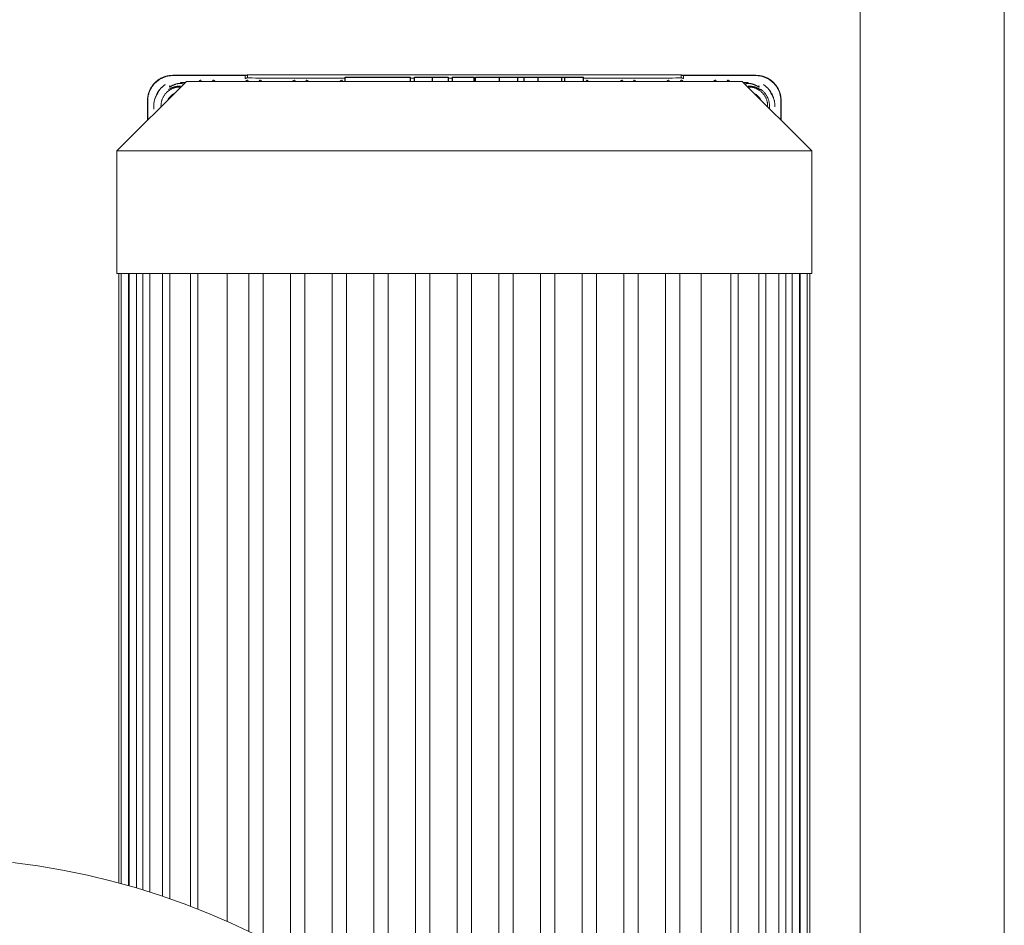
# Model space of a CAD drawing. Units: millimetres. Extents: x -1438 to 2333, y 2949 to 7713.
# Drawn here: x 627 to 900, y 3579 to 3830 of the extents above; entities that cross this region are included whole.
import ezdxf

# ---------------------------------------------------------------- set-up
doc = ezdxf.new("R2010")
doc.units = ezdxf.units.MM
doc.layers.add('Make2D$Visible$Curves$0', color=254, linetype='Continuous', lineweight=0, true_color=0xbebebe)
doc.layers.add('Make2D$Visible$Curves$3DCPCOLOR124', color=7, linetype='Continuous', lineweight=0, true_color=0x009972)
doc.layers.add('Make2D$Visible$Curves$2', color=7, linetype='Continuous', true_color=0x000000)

msp = doc.modelspace()

# ---------------------------------------------------------------- linework, layer by layer
at = {"layer": 'Make2D$Visible$Curves$0'}
for points in [[(860.2, 3232.36), (860.2, 4480.21)], [(900.2, 3238.29), (900.2, 4480.21)], [(662.2, 3807.89), (662.2, 3808.06), (662.21, 3808.24), (662.22, 3808.41), (662.24, 3808.58), (662.25, 3808.75), (662.28, 3808.92), (662.31, 3809.09), (662.34, 3809.26), (662.37, 3809.43), (662.41, 3809.6), (662.46, 3809.76), (662.51, 3809.93), (662.56, 3810.09), (662.62, 3810.26), (662.68, 3810.42), (662.74, 3810.58), (662.81, 3810.73), (662.88, 3810.89), (662.95, 3811.04), (663.03, 3811.2), (663.12, 3811.35), (663.2, 3811.5), (663.29, 3811.64), (663.39, 3811.79), (663.48, 3811.93), (663.58, 3812.07), (663.69, 3812.21), (663.79, 3812.34), (663.9, 3812.47), (664.02, 3812.6), (664.13, 3812.73), (664.25, 3812.85), (664.38, 3812.97), (664.5, 3813.09), (664.63, 3813.2), (664.76, 3813.31), (664.9, 3813.42), (665.03, 3813.52), (665.17, 3813.62), (665.32, 3813.72), (665.46, 3813.81), (665.61, 3813.9), (665.76, 3813.99), (665.91, 3814.07), (666.06, 3814.15), (666.21, 3814.23), (666.37, 3814.3), (666.53, 3814.36), (666.69, 3814.43), (666.85, 3814.49), (667.01, 3814.55), (667.17, 3814.6), (667.34, 3814.65), (667.51, 3814.69), (667.67, 3814.73), (667.84, 3814.77), (668.01, 3814.8), (668.18, 3814.83), (668.35, 3814.85), (668.52, 3814.87), (668.69, 3814.89), (668.86, 3814.9), (669.04, 3814.9), (669.21, 3814.91)], [(662.2, 3807.89), (662.2, 3808.13), (662.22, 3808.38), (662.24, 3808.62), (662.27, 3808.86), (662.31, 3809.11), (662.35, 3809.35), (662.41, 3809.59), (662.47, 3809.82), (662.54, 3810.06), (662.62, 3810.29), (662.71, 3810.52), (662.8, 3810.74), (662.91, 3810.96), (663.02, 3811.18), (663.14, 3811.4), (663.26, 3811.61), (663.4, 3811.81), (663.54, 3812.01), (663.68, 3812.21), (663.84, 3812.4), (664, 3812.58), (664.17, 3812.76), (664.34, 3812.93), (664.52, 3813.1), (664.7, 3813.26), (664.89, 3813.42), (665.09, 3813.56), (665.29, 3813.7), (665.49, 3813.84), (665.7, 3813.96), (665.92, 3814.08), (666.13, 3814.19), (666.36, 3814.3), (666.58, 3814.39), (666.81, 3814.48), (667.04, 3814.56), (667.28, 3814.63), (667.51, 3814.7), (667.75, 3814.75), (667.99, 3814.8), (668.23, 3814.84), (668.47, 3814.87), (668.72, 3814.89), (668.96, 3814.9), (669.21, 3814.91)], [(669.27, 3814.84), (669.03, 3814.83), (668.79, 3814.82), (668.55, 3814.8), (668.31, 3814.77), (668.08, 3814.73), (667.84, 3814.69), (667.61, 3814.64), (667.38, 3814.58), (667.15, 3814.51), (666.92, 3814.43), (666.7, 3814.35), (666.48, 3814.26), (666.26, 3814.16), (666.05, 3814.05), (665.84, 3813.94), (665.63, 3813.82), (665.43, 3813.69), (665.23, 3813.56), (665.04, 3813.41), (664.85, 3813.27), (664.67, 3813.11), (664.49, 3812.95), (664.32, 3812.79), (664.15, 3812.62), (663.99, 3812.44), (663.84, 3812.26), (663.69, 3812.07), (663.55, 3811.87), (663.42, 3811.68), (663.29, 3811.47), (663.17, 3811.27), (663.05, 3811.06), (662.95, 3810.84), (662.85, 3810.63), (662.76, 3810.41), (662.67, 3810.18), (662.6, 3809.96), (662.53, 3809.73), (662.47, 3809.5), (662.42, 3809.26), (662.37, 3809.03), (662.33, 3808.79), (662.31, 3808.56), (662.29, 3808.32), (662.27, 3808.08), (662.27, 3807.84)], [(669.21, 3814.91), (669.21, 3814.9), (669.21, 3814.9), (669.2, 3814.9), (669.2, 3814.9), (669.2, 3814.89), (669.2, 3814.89), (669.2, 3814.89), (669.2, 3814.89), (669.2, 3814.89), (669.2, 3814.88), (669.2, 3814.88), (669.2, 3814.88), (669.2, 3814.88), (669.2, 3814.87), (669.2, 3814.87), (669.2, 3814.87), (669.2, 3814.87), (669.2, 3814.86), (669.2, 3814.86), (669.2, 3814.86), (669.2, 3814.86), (669.2, 3814.85), (669.2, 3814.85), (669.2, 3814.85), (669.2, 3814.85), (669.21, 3814.85), (669.21, 3814.84), (669.21, 3814.84), (669.21, 3814.84), (669.21, 3814.84), (669.21, 3814.84)], [(669.21, 3814.91), (689.7, 3814.91)], [(689.33, 3814.84), (669.27, 3814.84)], [(671.39, 3812.92), (672.71, 3812.92)], [(671.39, 3812.92), (671.39, 3812.64)], [(677.04, 3813.55), (677.01, 3813.54), (676.99, 3813.54), (676.96, 3813.54), (676.93, 3813.54), (676.91, 3813.53), (676.88, 3813.53), (676.86, 3813.52), (676.84, 3813.52), (676.81, 3813.51), (676.79, 3813.5), (676.76, 3813.49), (676.74, 3813.48), (676.72, 3813.47), (676.69, 3813.46), (676.67, 3813.45), (676.65, 3813.44), (676.63, 3813.42), (676.61, 3813.41), (676.59, 3813.39), (676.57, 3813.38), (676.55, 3813.36), (676.53, 3813.35), (676.51, 3813.33), (676.49, 3813.31), (676.47, 3813.29), (676.46, 3813.27), (676.44, 3813.25), (676.43, 3813.23), (676.41, 3813.21)], [(677.24, 3813.21), (677.04, 3813.55)], [(680.36, 3813.55), (680.16, 3813.21)], [(680.99, 3813.21), (680.97, 3813.23), (680.96, 3813.25), (680.94, 3813.27), (680.93, 3813.29), (680.91, 3813.31), (680.89, 3813.33), (680.87, 3813.35), (680.85, 3813.36), (680.83, 3813.38), (680.81, 3813.39), (680.79, 3813.41), (680.77, 3813.42), (680.75, 3813.44), (680.73, 3813.45), (680.71, 3813.46), (680.68, 3813.47), (680.66, 3813.48), (680.64, 3813.49), (680.61, 3813.5), (680.59, 3813.51), (680.56, 3813.52), (680.54, 3813.52), (680.52, 3813.53), (680.49, 3813.53), (680.47, 3813.54), (680.44, 3813.54), (680.41, 3813.54), (680.39, 3813.54), (680.36, 3813.55)], [(689.33, 3814.84), (689.37, 3814.84), (689.4, 3814.84), (689.44, 3814.84), (689.47, 3814.84), (689.5, 3814.85), (689.54, 3814.86), (689.57, 3814.86), (689.6, 3814.87), (689.63, 3814.88), (689.67, 3814.89), (689.7, 3814.9), (689.73, 3814.92), (689.76, 3814.93), (689.79, 3814.95), (689.82, 3814.96), (689.85, 3814.98), (689.88, 3815), (689.91, 3815.02), (689.93, 3815.04)], [(689.33, 3814.07), (689.33, 3814.84)], [(689.93, 3814.27), (689.91, 3814.25), (689.88, 3814.23), (689.85, 3814.21), (689.82, 3814.19), (689.79, 3814.18), (689.76, 3814.16), (689.73, 3814.15), (689.7, 3814.14), (689.67, 3814.13), (689.63, 3814.11), (689.6, 3814.1), (689.57, 3814.1), (689.54, 3814.09), (689.5, 3814.08), (689.47, 3814.08), (689.44, 3814.07), (689.4, 3814.07), (689.37, 3814.07), (689.33, 3814.07)], [(690.04, 3813.55), (690.01, 3813.54), (689.99, 3813.54), (689.96, 3813.54), (689.93, 3813.54), (689.91, 3813.53), (689.88, 3813.53), (689.86, 3813.52), (689.84, 3813.52), (689.81, 3813.51), (689.79, 3813.5), (689.76, 3813.49), (689.74, 3813.48), (689.72, 3813.47), (689.69, 3813.46), (689.67, 3813.45), (689.65, 3813.44), (689.63, 3813.42), (689.61, 3813.41), (689.59, 3813.39), (689.57, 3813.38), (689.55, 3813.36), (689.53, 3813.35), (689.51, 3813.33), (689.49, 3813.31), (689.47, 3813.29), (689.46, 3813.27), (689.44, 3813.25), (689.43, 3813.23), (689.41, 3813.21)], [(689.93, 3815.04), (810.47, 3815.04)], [(689.93, 3814.27), (689.93, 3815.04)], [(690.03, 3814.24), (690.01, 3814.24), (689.99, 3814.25), (689.98, 3814.25), (689.97, 3814.25), (689.97, 3814.25), (689.96, 3814.25), (689.96, 3814.25), (689.95, 3814.26), (689.95, 3814.26), (689.95, 3814.26), (689.95, 3814.26), (689.94, 3814.26), (689.94, 3814.26), (689.94, 3814.26), (689.94, 3814.26), (689.94, 3814.26), (689.94, 3814.26), (689.94, 3814.26), (689.94, 3814.26), (689.94, 3814.26), (689.94, 3814.26), (689.94, 3814.26), (689.94, 3814.26), (689.94, 3814.26), (689.94, 3814.26), (689.94, 3814.26), (689.94, 3814.26), (689.94, 3814.26), (689.94, 3814.26), (689.94, 3814.26), (689.94, 3814.27), (689.94, 3814.27), (689.94, 3814.27), (689.93, 3814.27), (689.93, 3814.27), (689.93, 3814.27), (689.93, 3814.27), (689.93, 3814.27), (689.93, 3814.27), (689.93, 3814.27), (689.93, 3814.27), (689.93, 3814.27), (689.93, 3814.27), (689.93, 3814.27), (689.93, 3814.27), (689.93, 3814.27), (689.93, 3814.27), (689.93, 3814.27), (689.93, 3814.27), (689.93, 3814.27), (689.93, 3814.27), (689.93, 3814.27), (689.93, 3814.27), (689.93, 3814.27), (689.93, 3814.27), (689.93, 3814.27), (689.93, 3814.27), (689.93, 3814.27), (689.93, 3814.27)], [(690.48, 3814.21), (690.33, 3814.21), (690.18, 3814.22), (690.03, 3814.24)], [(690.24, 3813.21), (690.04, 3813.55)], [(691.23, 3814.18), (690.48, 3814.21)], [(692.2, 3814.16), (691.23, 3814.18)], [(693.2, 3814.15), (692.2, 3814.16)], [(693.36, 3813.55), (693.16, 3813.21)], [(717.07, 3814.15), (693.2, 3814.15)], [(693.99, 3813.21), (693.97, 3813.23), (693.96, 3813.25), (693.94, 3813.27), (693.93, 3813.29), (693.91, 3813.31), (693.89, 3813.33), (693.87, 3813.35), (693.85, 3813.36), (693.83, 3813.38), (693.81, 3813.39), (693.79, 3813.41), (693.77, 3813.42), (693.75, 3813.44), (693.73, 3813.45), (693.71, 3813.46), (693.68, 3813.47), (693.66, 3813.48), (693.64, 3813.49), (693.61, 3813.5), (693.59, 3813.51), (693.56, 3813.52), (693.54, 3813.52), (693.52, 3813.53), (693.49, 3813.53), (693.47, 3813.54), (693.44, 3813.54), (693.41, 3813.54), (693.39, 3813.54), (693.36, 3813.55)], [(703.14, 3813.55), (703.11, 3813.54), (703.09, 3813.54), (703.06, 3813.54), (703.03, 3813.54), (703.01, 3813.53), (702.98, 3813.53), (702.96, 3813.52), (702.94, 3813.52), (702.91, 3813.51), (702.89, 3813.5), (702.86, 3813.49), (702.84, 3813.48), (702.82, 3813.47), (702.79, 3813.46), (702.77, 3813.45), (702.75, 3813.44), (702.73, 3813.42), (702.71, 3813.41), (702.69, 3813.39), (702.67, 3813.38), (702.65, 3813.36), (702.63, 3813.35), (702.61, 3813.33), (702.59, 3813.31), (702.57, 3813.29), (702.56, 3813.27), (702.54, 3813.25), (702.53, 3813.23), (702.51, 3813.21)], [(703.34, 3813.21), (703.14, 3813.55)], [(706.26, 3813.55), (706.06, 3813.21)], [(706.89, 3813.21), (706.87, 3813.23), (706.86, 3813.25), (706.84, 3813.27), (706.83, 3813.29), (706.81, 3813.31), (706.79, 3813.33), (706.77, 3813.35), (706.75, 3813.36), (706.73, 3813.38), (706.71, 3813.39), (706.69, 3813.41), (706.67, 3813.42), (706.65, 3813.44), (706.63, 3813.45), (706.61, 3813.46), (706.58, 3813.47), (706.56, 3813.48), (706.54, 3813.49), (706.51, 3813.5), (706.49, 3813.51), (706.46, 3813.52), (706.44, 3813.52), (706.42, 3813.53), (706.39, 3813.53), (706.37, 3813.54), (706.34, 3813.54), (706.31, 3813.54), (706.29, 3813.54), (706.26, 3813.55)], [(716.29, 3813.55), (716.26, 3813.54), (716.24, 3813.54), (716.21, 3813.54), (716.18, 3813.54), (716.16, 3813.53), (716.13, 3813.53), (716.11, 3813.52), (716.09, 3813.52), (716.06, 3813.51), (716.04, 3813.5), (716.01, 3813.49), (715.99, 3813.48), (715.97, 3813.47), (715.94, 3813.46), (715.92, 3813.45), (715.9, 3813.44), (715.88, 3813.42), (715.86, 3813.41), (715.84, 3813.39), (715.82, 3813.38), (715.8, 3813.36), (715.78, 3813.35), (715.76, 3813.33), (715.74, 3813.31), (715.72, 3813.29), (715.71, 3813.27), (715.69, 3813.25), (715.68, 3813.23), (715.66, 3813.21)], [(716.49, 3813.21), (716.29, 3813.55)], [(736.33, 3814.15), (735.13, 3814.15)], [(746.79, 3814.15), (745.76, 3814.15)], [(753.3, 3814.15), (752.92, 3814.15)], [(753.3, 3813.66), (752.92, 3813.67)], [(807.2, 3814.15), (783.32, 3814.15)], [(784.11, 3813.55), (783.91, 3813.21)], [(784.74, 3813.21), (784.72, 3813.23), (784.71, 3813.25), (784.69, 3813.27), (784.68, 3813.29), (784.66, 3813.31), (784.64, 3813.33), (784.62, 3813.35), (784.6, 3813.36), (784.58, 3813.38), (784.56, 3813.39), (784.54, 3813.41), (784.52, 3813.42), (784.5, 3813.44), (784.48, 3813.45), (784.46, 3813.46), (784.43, 3813.47), (784.41, 3813.48), (784.39, 3813.49), (784.36, 3813.5), (784.34, 3813.51), (784.31, 3813.52), (784.29, 3813.52), (784.27, 3813.53), (784.24, 3813.53), (784.22, 3813.54), (784.19, 3813.54), (784.16, 3813.54), (784.14, 3813.54), (784.11, 3813.55)], [(794.14, 3813.55), (794.11, 3813.54), (794.09, 3813.54), (794.06, 3813.54), (794.03, 3813.54), (794.01, 3813.53), (793.98, 3813.53), (793.96, 3813.52), (793.94, 3813.52), (793.91, 3813.51), (793.89, 3813.5), (793.86, 3813.49), (793.84, 3813.48), (793.82, 3813.47), (793.79, 3813.46), (793.77, 3813.45), (793.75, 3813.44), (793.73, 3813.42), (793.71, 3813.41), (793.69, 3813.39), (793.67, 3813.38), (793.65, 3813.36), (793.63, 3813.35), (793.61, 3813.33), (793.59, 3813.31), (793.57, 3813.29), (793.56, 3813.27), (793.54, 3813.25), (793.53, 3813.23), (793.51, 3813.21)], [(794.34, 3813.21), (794.14, 3813.55)], [(797.26, 3813.55), (797.06, 3813.21)], [(797.89, 3813.21), (797.87, 3813.23), (797.86, 3813.25), (797.84, 3813.27), (797.83, 3813.29), (797.81, 3813.31), (797.79, 3813.33), (797.77, 3813.35), (797.75, 3813.36), (797.73, 3813.38), (797.71, 3813.39), (797.69, 3813.41), (797.67, 3813.42), (797.65, 3813.44), (797.63, 3813.45), (797.61, 3813.46), (797.58, 3813.47), (797.56, 3813.48), (797.54, 3813.49), (797.51, 3813.5), (797.49, 3813.51), (797.46, 3813.52), (797.44, 3813.52), (797.42, 3813.53), (797.39, 3813.53), (797.37, 3813.54), (797.34, 3813.54), (797.31, 3813.54), (797.29, 3813.54), (797.26, 3813.55)], [(807.04, 3813.55), (807.01, 3813.54), (806.99, 3813.54), (806.96, 3813.54), (806.93, 3813.54), (806.91, 3813.53), (806.88, 3813.53), (806.86, 3813.52), (806.84, 3813.52), (806.81, 3813.51), (806.79, 3813.5), (806.76, 3813.49), (806.74, 3813.48), (806.72, 3813.47), (806.69, 3813.46), (806.67, 3813.45), (806.65, 3813.44), (806.63, 3813.42), (806.61, 3813.41), (806.59, 3813.39), (806.57, 3813.38), (806.55, 3813.36), (806.53, 3813.35), (806.51, 3813.33), (806.49, 3813.31), (806.47, 3813.29), (806.46, 3813.27), (806.44, 3813.25), (806.43, 3813.23), (806.41, 3813.21)], [(807.24, 3813.21), (807.04, 3813.55)], [(808, 3814.16), (807.2, 3814.15)], [(809, 3814.17), (808, 3814.16)], [(809.8, 3814.2), (809, 3814.17)], [(810.31, 3814.23), (810.06, 3814.21), (809.8, 3814.2)], [(810.36, 3813.55), (810.16, 3813.21)], [(810.47, 3814.27), (810.47, 3814.27), (810.47, 3814.27), (810.47, 3814.27), (810.47, 3814.27), (810.47, 3814.27), (810.47, 3814.27), (810.47, 3814.27), (810.47, 3814.27), (810.47, 3814.27), (810.47, 3814.27), (810.47, 3814.27), (810.47, 3814.27), (810.47, 3814.27), (810.47, 3814.27), (810.47, 3814.27), (810.46, 3814.27), (810.46, 3814.27), (810.46, 3814.27), (810.46, 3814.27), (810.46, 3814.27), (810.46, 3814.27), (810.46, 3814.27), (810.46, 3814.26), (810.46, 3814.26), (810.46, 3814.26), (810.46, 3814.26), (810.46, 3814.26), (810.46, 3814.26), (810.46, 3814.26), (810.46, 3814.26), (810.46, 3814.26), (810.46, 3814.26), (810.46, 3814.26), (810.46, 3814.26), (810.46, 3814.26), (810.46, 3814.26), (810.46, 3814.26), (810.46, 3814.26), (810.46, 3814.26), (810.46, 3814.26), (810.46, 3814.26), (810.46, 3814.26), (810.45, 3814.26), (810.45, 3814.26), (810.45, 3814.26), (810.45, 3814.26), (810.45, 3814.26), (810.44, 3814.25), (810.44, 3814.25), (810.44, 3814.25), (810.43, 3814.25), (810.42, 3814.25), (810.4, 3814.25), (810.39, 3814.24), (810.38, 3814.24), (810.35, 3814.24), (810.31, 3814.23)], [(810.99, 3813.21), (810.97, 3813.23), (810.96, 3813.25), (810.94, 3813.27), (810.93, 3813.29), (810.91, 3813.31), (810.89, 3813.33), (810.87, 3813.35), (810.85, 3813.36), (810.83, 3813.38), (810.81, 3813.39), (810.79, 3813.41), (810.77, 3813.42), (810.75, 3813.44), (810.73, 3813.45), (810.71, 3813.46), (810.68, 3813.47), (810.66, 3813.48), (810.64, 3813.49), (810.61, 3813.5), (810.59, 3813.51), (810.56, 3813.52), (810.54, 3813.52), (810.52, 3813.53), (810.49, 3813.53), (810.46, 3813.54), (810.44, 3813.54), (810.41, 3813.54), (810.39, 3813.54), (810.36, 3813.55)], [(810.47, 3815.04), (810.47, 3814.27)], [(810.47, 3815.04), (810.49, 3815.02), (810.52, 3815), (810.55, 3814.98), (810.58, 3814.96), (810.61, 3814.95), (810.64, 3814.93), (810.67, 3814.92), (810.7, 3814.9), (810.73, 3814.89), (810.77, 3814.88), (810.8, 3814.87), (810.83, 3814.86), (810.86, 3814.86), (810.9, 3814.85), (810.93, 3814.84), (810.96, 3814.84), (811, 3814.84), (811.03, 3814.84), (811.07, 3814.84)], [(811.07, 3814.07), (811.03, 3814.07), (811, 3814.07), (810.96, 3814.07), (810.93, 3814.08), (810.9, 3814.08), (810.86, 3814.09), (810.83, 3814.1), (810.8, 3814.1), (810.77, 3814.11), (810.73, 3814.13), (810.7, 3814.14), (810.67, 3814.15), (810.64, 3814.16), (810.61, 3814.18), (810.58, 3814.19), (810.55, 3814.21), (810.52, 3814.23), (810.49, 3814.25), (810.47, 3814.27)], [(810.7, 3814.91), (831.19, 3814.91)], [(831.13, 3814.84), (811.07, 3814.84)], [(811.07, 3814.84), (811.07, 3814.07)], [(820.04, 3813.55), (820.01, 3813.54), (819.99, 3813.54), (819.96, 3813.54), (819.93, 3813.54), (819.91, 3813.53), (819.88, 3813.53), (819.86, 3813.52), (819.84, 3813.52), (819.81, 3813.51), (819.79, 3813.5), (819.76, 3813.49), (819.74, 3813.48), (819.72, 3813.47), (819.69, 3813.46), (819.67, 3813.45), (819.65, 3813.44), (819.63, 3813.42), (819.61, 3813.41), (819.59, 3813.39), (819.57, 3813.38), (819.55, 3813.36), (819.53, 3813.35), (819.51, 3813.33), (819.49, 3813.31), (819.47, 3813.29), (819.46, 3813.27), (819.44, 3813.25), (819.43, 3813.23), (819.41, 3813.21)], [(820.24, 3813.21), (820.04, 3813.55)], [(823.36, 3813.55), (823.16, 3813.21)], [(823.99, 3813.21), (823.97, 3813.23), (823.96, 3813.25), (823.94, 3813.27), (823.93, 3813.29), (823.91, 3813.31), (823.89, 3813.33), (823.87, 3813.35), (823.85, 3813.36), (823.83, 3813.38), (823.81, 3813.39), (823.79, 3813.41), (823.77, 3813.42), (823.75, 3813.44), (823.73, 3813.45), (823.71, 3813.46), (823.68, 3813.47), (823.66, 3813.48), (823.64, 3813.49), (823.61, 3813.5), (823.59, 3813.51), (823.56, 3813.52), (823.54, 3813.52), (823.52, 3813.53), (823.49, 3813.53), (823.47, 3813.54), (823.44, 3813.54), (823.41, 3813.54), (823.39, 3813.54), (823.36, 3813.55)], [(827.69, 3812.92), (829.01, 3812.92)], [(829.01, 3812.64), (829.01, 3812.92)], [(838.13, 3807.84), (838.13, 3808.08), (838.11, 3808.32), (838.09, 3808.56), (838.07, 3808.79), (838.03, 3809.03), (837.98, 3809.26), (837.93, 3809.5), (837.87, 3809.73), (837.8, 3809.96), (837.73, 3810.18), (837.64, 3810.41), (837.55, 3810.63), (837.45, 3810.84), (837.35, 3811.06), (837.23, 3811.27), (837.11, 3811.47), (836.98, 3811.68), (836.85, 3811.87), (836.71, 3812.07), (836.56, 3812.26), (836.41, 3812.44), (836.25, 3812.62), (836.08, 3812.79), (835.91, 3812.95), (835.73, 3813.11), (835.55, 3813.27), (835.36, 3813.41), (835.17, 3813.56), (834.97, 3813.69), (834.77, 3813.82), (834.56, 3813.94), (834.35, 3814.05), (834.14, 3814.16), (833.92, 3814.26), (833.7, 3814.35), (833.48, 3814.43), (833.25, 3814.51), (833.02, 3814.58), (832.79, 3814.64), (832.56, 3814.69), (832.32, 3814.73), (832.09, 3814.77), (831.85, 3814.8), (831.61, 3814.82), (831.37, 3814.83), (831.13, 3814.84)], [(831.19, 3814.91), (831.37, 3814.9), (831.54, 3814.9), (831.71, 3814.89), (831.88, 3814.87), (832.05, 3814.85), (832.23, 3814.83), (832.4, 3814.8), (832.56, 3814.77), (832.73, 3814.73), (832.9, 3814.69), (833.07, 3814.65), (833.23, 3814.6), (833.4, 3814.54), (833.56, 3814.49), (833.72, 3814.43), (833.88, 3814.36), (834.04, 3814.3), (834.19, 3814.22), (834.35, 3814.15), (834.5, 3814.07), (834.65, 3813.99), (834.8, 3813.9), (834.94, 3813.81), (835.09, 3813.72), (835.23, 3813.62), (835.37, 3813.52), (835.51, 3813.42), (835.64, 3813.31), (835.77, 3813.2), (835.9, 3813.08), (836.03, 3812.97), (836.15, 3812.85), (836.27, 3812.72), (836.39, 3812.6), (836.5, 3812.47), (836.61, 3812.34), (836.72, 3812.2), (836.82, 3812.06), (836.92, 3811.92), (837.02, 3811.78), (837.11, 3811.64), (837.2, 3811.49), (837.29, 3811.34), (837.37, 3811.19), (837.45, 3811.04), (837.52, 3810.88), (837.59, 3810.73), (837.66, 3810.57), (837.73, 3810.41), (837.79, 3810.25), (837.84, 3810.09), (837.89, 3809.92), (837.94, 3809.76), (837.99, 3809.59), (838.03, 3809.42), (838.06, 3809.26), (838.09, 3809.09), (838.12, 3808.92), (838.15, 3808.75), (838.16, 3808.58), (838.18, 3808.41), (838.19, 3808.23), (838.2, 3808.06), (838.2, 3807.89)], [(831.19, 3814.91), (831.19, 3814.9), (831.19, 3814.9), (831.2, 3814.9), (831.2, 3814.9), (831.2, 3814.89), (831.2, 3814.89), (831.2, 3814.89), (831.2, 3814.89), (831.2, 3814.89), (831.2, 3814.88), (831.2, 3814.88), (831.2, 3814.88), (831.2, 3814.88), (831.2, 3814.87), (831.2, 3814.87), (831.2, 3814.87), (831.2, 3814.87), (831.2, 3814.86), (831.2, 3814.86), (831.2, 3814.86), (831.2, 3814.86), (831.2, 3814.85), (831.2, 3814.85), (831.2, 3814.85), (831.2, 3814.85), (831.19, 3814.85), (831.19, 3814.84), (831.19, 3814.84), (831.19, 3814.84), (831.19, 3814.84), (831.19, 3814.84)], [(831.19, 3814.91), (831.44, 3814.9), (831.68, 3814.89), (831.93, 3814.87), (832.17, 3814.84), (832.41, 3814.8), (832.65, 3814.75), (832.89, 3814.7), (833.12, 3814.63), (833.36, 3814.56), (833.59, 3814.48), (833.82, 3814.39), (834.04, 3814.3), (834.27, 3814.19), (834.48, 3814.08), (834.7, 3813.96), (834.91, 3813.84), (835.11, 3813.7), (835.31, 3813.56), (835.51, 3813.42), (835.7, 3813.26), (835.88, 3813.1), (836.06, 3812.93), (836.23, 3812.76), (836.4, 3812.58), (836.56, 3812.4), (836.72, 3812.21), (836.86, 3812.01), (837, 3811.81), (837.14, 3811.61), (837.26, 3811.4), (837.38, 3811.18), (837.49, 3810.96), (837.6, 3810.74), (837.69, 3810.52), (837.78, 3810.29), (837.86, 3810.06), (837.93, 3809.82), (837.99, 3809.59), (838.05, 3809.35), (838.09, 3809.11), (838.13, 3808.86), (838.16, 3808.62), (838.18, 3808.38), (838.2, 3808.13), (838.2, 3807.89)], [(663.92, 3806.19), (663.92, 3806.31), (663.92, 3806.44), (663.93, 3806.69), (663.95, 3806.94), (663.98, 3807.19), (664.01, 3807.44), (664.05, 3807.68), (664.1, 3807.93), (664.16, 3808.17), (664.23, 3808.41), (664.3, 3808.64), (664.38, 3808.87), (664.47, 3809.09), (664.57, 3809.31), (664.67, 3809.53), (664.78, 3809.73), (664.89, 3809.94), (665.01, 3810.13), (665.13, 3810.32), (665.26, 3810.51), (665.39, 3810.69), (665.52, 3810.86), (665.66, 3811.02), (665.8, 3811.18), (665.94, 3811.33), (666.08, 3811.48), (666.23, 3811.62), (666.38, 3811.75), (666.53, 3811.88), (666.68, 3812), (666.83, 3812.11), (666.98, 3812.22), (667.13, 3812.32)], [(665.14, 3810.12), (664.93, 3809.79), (664.84, 3809.63), (664.74, 3809.46), (664.65, 3809.3), (664.57, 3809.13), (664.49, 3808.97), (664.41, 3808.81), (664.3, 3808.54), (664.19, 3808.28)], [(667.13, 3812.32), (666.93, 3812.18), (666.73, 3812.04), (666.54, 3811.89), (666.36, 3811.73), (666.18, 3811.56), (666, 3811.39), (665.83, 3811.22), (665.67, 3811.04), (665.52, 3810.85), (665.37, 3810.66), (665.22, 3810.46), (665.09, 3810.26), (664.96, 3810.05), (664.84, 3809.84)], [(665.64, 3811), (665.53, 3810.83), (665.42, 3810.66), (665.32, 3810.48), (665.23, 3810.3), (665.14, 3810.12)], [(665.95, 3806.16), (665.94, 3806.34), (665.94, 3806.52), (665.95, 3806.7), (665.96, 3806.89), (665.98, 3807.07), (666.01, 3807.25), (666.04, 3807.43), (666.08, 3807.61), (666.12, 3807.78), (666.18, 3807.96), (666.23, 3808.13), (666.3, 3808.3), (666.36, 3808.47), (666.44, 3808.64), (666.52, 3808.8), (666.6, 3808.96), (666.7, 3809.12), (666.79, 3809.28), (666.9, 3809.43), (667, 3809.57), (667.12, 3809.72), (667.23, 3809.86), (667.35, 3809.99), (667.48, 3810.12), (667.61, 3810.25), (667.75, 3810.37), (667.89, 3810.49), (668.03, 3810.6), (668.18, 3810.71), (668.33, 3810.81), (668.48, 3810.91), (668.64, 3811), (668.8, 3811.09), (668.97, 3811.17), (669.13, 3811.24), (669.3, 3811.31), (669.47, 3811.37), (669.65, 3811.43), (669.82, 3811.48), (670, 3811.53), (670.18, 3811.56), (670.36, 3811.6), (670.54, 3811.62), (670.72, 3811.64), (670.9, 3811.66), (671.08, 3811.66), (671.27, 3811.66), (671.45, 3811.66)], [(668.06, 3811), (668.06, 3811), (668.06, 3811), (668.06, 3811), (668.06, 3811), (668.06, 3811), (668.06, 3811), (668.06, 3811), (668.06, 3811), (668.06, 3811), (668.06, 3811), (668.06, 3811), (668.06, 3811), (668.06, 3811), (668.06, 3811), (668.06, 3811), (668.06, 3811), (668.06, 3811), (668.06, 3811), (668.06, 3811), (668.06, 3811), (668.06, 3811), (668.06, 3811), (668.06, 3811), (668.07, 3811), (668.07, 3811), (668.07, 3811), (668.07, 3811), (668.07, 3811), (668.07, 3811), (668.07, 3811), (668.07, 3811), (668.07, 3811), (668.07, 3811), (668.07, 3811), (668.08, 3811), (668.08, 3811), (668.09, 3811.01), (668.1, 3811.01), (668.11, 3811.02), (668.53, 3811.24), (668.66, 3811.3), (668.81, 3811.38), (668.94, 3811.43)], [(668.1, 3811.01), (668.14, 3811.03), (668.48, 3811.22), (668.65, 3811.3), (668.84, 3811.39), (668.94, 3811.43), (669.05, 3811.48), (669.17, 3811.52), (669.29, 3811.56), (669.41, 3811.6), (669.54, 3811.64), (669.67, 3811.68), (669.81, 3811.72), (669.96, 3811.75), (670.1, 3811.78), (670.25, 3811.81), (670.4, 3811.83), (670.56, 3811.85), (670.72, 3811.87), (670.88, 3811.88), (671.04, 3811.89), (671.2, 3811.89), (671.37, 3811.89)], [(668.27, 3811.68), (668.39, 3812.07)], [(668.39, 3811.62), (668.27, 3811.68)], [(669.26, 3812.15), (669.16, 3812.1), (669.07, 3812.05), (668.99, 3812.01), (668.91, 3811.96), (668.76, 3811.87), (668.43, 3811.64), (668.42, 3811.63), (668.41, 3811.62), (668.41, 3811.62), (668.4, 3811.62), (668.4, 3811.62), (668.4, 3811.62), (668.4, 3811.62), (668.4, 3811.62), (668.39, 3811.62), (668.39, 3811.62), (668.39, 3811.62), (668.39, 3811.62), (668.39, 3811.62), (668.39, 3811.62), (668.39, 3811.62), (668.39, 3811.62), (668.39, 3811.62), (668.39, 3811.62), (668.39, 3811.62), (668.39, 3811.62), (668.39, 3811.62), (668.39, 3811.62), (668.39, 3811.62), (668.39, 3811.62), (668.39, 3811.62), (668.39, 3811.62), (668.39, 3811.62), (668.39, 3811.62), (668.39, 3811.62), (668.39, 3811.62), (668.39, 3811.62), (668.39, 3811.62), (668.39, 3811.62), (668.39, 3811.62)], [(668.39, 3811.62), (668.39, 3812.07)], [(669.06, 3811.48), (669.25, 3811.55), (669.43, 3811.61), (669.62, 3811.67), (669.81, 3811.72), (670, 3811.76), (670.19, 3811.8), (670.39, 3811.83), (670.58, 3811.86), (670.78, 3811.87), (670.97, 3811.89), (671.17, 3811.89), (671.37, 3811.89)], [(671.39, 3812.64), (671.31, 3812.64), (671.24, 3812.64), (671.16, 3812.64), (671.09, 3812.64), (671.02, 3812.63), (670.94, 3812.63), (670.8, 3812.62), (670.65, 3812.6), (670.51, 3812.58), (670.38, 3812.55), (670.24, 3812.52), (670.11, 3812.48), (669.98, 3812.45), (669.85, 3812.4), (669.73, 3812.36), (669.61, 3812.31), (669.5, 3812.27), (669.39, 3812.22), (669.26, 3812.15)], [(669.26, 3812.15), (669.26, 3812.15)], [(672.33, 3812.54), (672.14, 3812.57), (671.95, 3812.59), (671.77, 3812.61), (671.58, 3812.63), (671.39, 3812.64)], [(829.01, 3812.64), (828.82, 3812.63), (828.63, 3812.61), (828.45, 3812.59), (828.26, 3812.57), (828.07, 3812.54)], [(828.95, 3811.66), (829.13, 3811.66), (829.31, 3811.66), (829.5, 3811.66), (829.68, 3811.64), (829.86, 3811.62), (830.03, 3811.6), (830.21, 3811.57), (830.39, 3811.53), (830.57, 3811.48), (830.74, 3811.43), (830.91, 3811.38), (831.08, 3811.32), (831.25, 3811.25), (831.42, 3811.17), (831.58, 3811.1), (831.74, 3811.01), (831.9, 3810.92), (832.05, 3810.83), (832.2, 3810.72), (832.35, 3810.62), (832.49, 3810.51), (832.63, 3810.39), (832.76, 3810.27), (832.89, 3810.15), (833.02, 3810.02), (833.14, 3809.88), (833.26, 3809.75), (833.37, 3809.6), (833.48, 3809.46), (833.58, 3809.31), (833.68, 3809.16), (833.77, 3809), (833.86, 3808.84), (833.94, 3808.68), (834.02, 3808.52), (834.09, 3808.35), (834.15, 3808.18), (834.21, 3808.01), (834.26, 3807.84), (834.31, 3807.66), (834.35, 3807.48), (834.38, 3807.31), (834.41, 3807.13), (834.43, 3806.95), (834.45, 3806.77), (834.46, 3806.59), (834.46, 3806.41)], [(832.01, 3811.62), (832.01, 3811.62), (832.01, 3811.62), (832.01, 3811.62), (832.01, 3811.62), (832.01, 3811.62), (832.01, 3811.62), (832.01, 3811.62), (832.01, 3811.62), (832.01, 3811.62), (832.01, 3811.62), (832.01, 3811.62), (832.01, 3811.62), (832.01, 3811.62), (832.01, 3811.62), (832.01, 3811.62), (832.01, 3811.62), (832.01, 3811.62), (832.01, 3811.62), (832.01, 3811.62), (832.01, 3811.62), (832.01, 3811.62), (832.01, 3811.62), (832.01, 3811.62), (832.01, 3811.62), (832.01, 3811.62), (832, 3811.62), (832, 3811.62), (832, 3811.62), (832, 3811.62), (832, 3811.62), (831.99, 3811.62), (831.99, 3811.62), (831.98, 3811.63), (831.97, 3811.64), (831.63, 3811.87), (831.48, 3811.96), (831.4, 3812.01), (831.31, 3812.06), (831.21, 3812.12), (831.11, 3812.17), (831.01, 3812.22), (830.9, 3812.27), (830.79, 3812.31), (830.67, 3812.36), (830.55, 3812.4), (830.42, 3812.45), (830.29, 3812.48), (830.16, 3812.52), (830.03, 3812.55), (829.89, 3812.58), (829.75, 3812.6), (829.6, 3812.62), (829.46, 3812.63), (829.38, 3812.63), (829.31, 3812.64), (829.24, 3812.64), (829.16, 3812.64), (829.09, 3812.64), (829.01, 3812.64)], [(829.03, 3811.89), (829.2, 3811.89), (829.36, 3811.89), (829.52, 3811.88), (829.68, 3811.87), (829.84, 3811.85), (830, 3811.83), (830.15, 3811.81), (830.3, 3811.78), (830.44, 3811.75), (830.58, 3811.72), (830.72, 3811.68), (830.85, 3811.65), (830.98, 3811.61), (831.1, 3811.57), (831.22, 3811.52), (831.34, 3811.48)], [(829.03, 3811.89), (829.19, 3811.89), (829.28, 3811.89), (829.41, 3811.89), (829.58, 3811.88), (829.71, 3811.87), (829.82, 3811.86), (830.01, 3811.83), (830.16, 3811.81), (830.29, 3811.79), (830.4, 3811.76), (830.51, 3811.74), (830.61, 3811.72), (830.78, 3811.67), (830.93, 3811.62), (831.07, 3811.58), (831.19, 3811.54), (831.3, 3811.49), (831.41, 3811.45), (831.59, 3811.38), (831.74, 3811.3), (831.87, 3811.24), (832.29, 3811.02), (832.3, 3811.01), (832.31, 3811.01), (832.32, 3811), (832.32, 3811), (832.33, 3811), (832.33, 3811), (832.33, 3811), (832.33, 3811), (832.33, 3811), (832.33, 3811), (832.33, 3811), (832.33, 3811), (832.33, 3811), (832.33, 3811), (832.33, 3811), (832.34, 3811), (832.34, 3811), (832.34, 3811), (832.34, 3811), (832.34, 3811), (832.34, 3811), (832.34, 3811), (832.34, 3811), (832.34, 3811), (832.34, 3811), (832.34, 3811), (832.34, 3811), (832.34, 3811), (832.34, 3811), (832.34, 3811), (832.34, 3811), (832.34, 3811), (832.34, 3811), (832.34, 3811), (832.34, 3811), (832.34, 3811), (832.34, 3811), (832.34, 3811), (832.34, 3811)], [(831.47, 3811.43), (831.64, 3811.35), (831.8, 3811.28), (831.94, 3811.21), (832.3, 3811.01), (832.31, 3811), (832.32, 3811), (832.32, 3811), (832.33, 3811), (832.33, 3811), (832.33, 3811), (832.33, 3811), (832.33, 3811), (832.33, 3811), (832.33, 3811), (832.33, 3811), (832.33, 3811), (832.33, 3811), (832.34, 3811), (832.34, 3811), (832.34, 3811), (832.34, 3811), (832.34, 3811), (832.34, 3811), (832.34, 3811), (832.34, 3811), (832.34, 3811), (832.34, 3811), (832.34, 3811), (832.34, 3811), (832.34, 3811), (832.34, 3811), (832.34, 3811), (832.34, 3811), (832.34, 3811), (832.34, 3811)], [(832.01, 3812.07), (832.13, 3811.68)], [(832.01, 3812.07), (832.01, 3811.62)], [(832.13, 3811.68), (832.01, 3811.62)], [(832.46, 3811.07), (832.61, 3810.96), (832.77, 3810.84), (832.92, 3810.72), (833.06, 3810.6), (833.2, 3810.47), (833.34, 3810.33), (833.47, 3810.2), (833.6, 3810.05), (833.72, 3809.91), (833.84, 3809.75), (833.95, 3809.6), (834.06, 3809.44), (834.16, 3809.28), (834.26, 3809.11)], [(832.46, 3811.07), (832.61, 3810.96), (832.77, 3810.84), (832.92, 3810.72), (833.06, 3810.6), (833.21, 3810.47), (833.34, 3810.33), (833.48, 3810.19), (833.6, 3810.05), (833.73, 3809.9), (833.84, 3809.75), (833.96, 3809.59), (834.06, 3809.43), (834.17, 3809.27), (834.26, 3809.1), (834.35, 3808.93)], [(835.57, 3809.82), (835.45, 3810.04), (835.32, 3810.24), (835.19, 3810.45), (835.04, 3810.64), (834.89, 3810.84), (834.74, 3811.03), (834.57, 3811.21), (834.4, 3811.39), (834.23, 3811.56), (834.05, 3811.72), (833.86, 3811.88), (833.67, 3812.04), (833.48, 3812.18), (833.27, 3812.32)], [(833.27, 3812.32), (833.47, 3812.18), (833.67, 3812.04), (833.86, 3811.89), (834.04, 3811.73), (834.22, 3811.57), (834.39, 3811.4), (834.56, 3811.22), (834.72, 3811.04), (834.88, 3810.86), (835.03, 3810.67), (835.17, 3810.47), (835.31, 3810.27), (835.44, 3810.06), (835.56, 3809.86), (835.67, 3809.64), (835.78, 3809.42)], [(835.26, 3810.12), (835.17, 3810.3), (835.07, 3810.49), (834.97, 3810.67), (834.86, 3810.84), (834.75, 3811.02)], [(836.2, 3808.29), (836.1, 3808.55), (835.99, 3808.81), (835.91, 3808.97), (835.83, 3809.13), (835.75, 3809.3), (835.66, 3809.46), (835.56, 3809.63), (835.47, 3809.79), (835.26, 3810.12)], [(662.27, 3807.82), (662.26, 3807.82), (662.25, 3807.83), (662.25, 3807.83), (662.24, 3807.83), (662.24, 3807.83), (662.24, 3807.84), (662.23, 3807.84), (662.23, 3807.84), (662.23, 3807.84), (662.23, 3807.85), (662.22, 3807.85), (662.22, 3807.85), (662.22, 3807.85), (662.22, 3807.85), (662.21, 3807.86), (662.21, 3807.86), (662.21, 3807.86), (662.21, 3807.86), (662.21, 3807.86), (662.21, 3807.86), (662.21, 3807.87), (662.21, 3807.87), (662.21, 3807.87), (662.21, 3807.87), (662.21, 3807.87), (662.21, 3807.87), (662.2, 3807.87), (662.2, 3807.87), (662.2, 3807.87), (662.2, 3807.88), (662.2, 3807.88), (662.2, 3807.88), (662.2, 3807.88), (662.2, 3807.88), (662.2, 3807.88), (662.2, 3807.88), (662.2, 3807.88), (662.2, 3807.88), (662.2, 3807.89), (662.2, 3807.89), (662.2, 3807.89), (662.2, 3807.89)], [(662.2, 3802.41), (662.2, 3807.89)], [(662.27, 3807.84), (662.27, 3802.48)], [(669.57, 3809.78), (669.46, 3809.73), (669.35, 3809.67), (669.24, 3809.6), (669.14, 3809.54), (669.03, 3809.46), (668.93, 3809.39), (668.83, 3809.31), (668.73, 3809.23), (668.64, 3809.15), (668.55, 3809.06), (668.46, 3808.97), (668.38, 3808.87), (668.29, 3808.78), (668.22, 3808.68), (668.14, 3808.58), (668.07, 3808.47), (668, 3808.36), (667.94, 3808.26), (667.88, 3808.14), (667.82, 3808.03)], [(830.83, 3809.78), (830.94, 3809.73), (831.05, 3809.67), (831.16, 3809.6), (831.27, 3809.54), (831.37, 3809.46), (831.47, 3809.39), (831.57, 3809.31), (831.67, 3809.23), (831.76, 3809.14), (831.85, 3809.06), (831.94, 3808.97), (832.02, 3808.87), (832.11, 3808.78), (832.18, 3808.68), (832.26, 3808.57), (832.33, 3808.47), (832.4, 3808.36), (832.46, 3808.26), (832.52, 3808.14), (832.58, 3808.03)], [(834.35, 3808.93), (834.41, 3808.81)], [(834.41, 3808.8), (834.49, 3808.63), (834.57, 3808.45), (834.64, 3808.28), (834.7, 3808.09), (834.75, 3807.91), (834.8, 3807.73), (834.85, 3807.54), (834.88, 3807.35), (834.92, 3807.16), (834.94, 3806.97), (834.96, 3806.78), (834.97, 3806.59), (834.98, 3806.4), (834.98, 3806.21)], [(834.42, 3808.79), (834.5, 3808.62), (834.57, 3808.44), (834.64, 3808.26), (834.7, 3808.08), (834.76, 3807.9), (834.8, 3807.72), (834.85, 3807.53), (834.88, 3807.35), (834.92, 3807.16), (834.94, 3806.97), (834.96, 3806.78), (834.97, 3806.59), (834.98, 3806.4), (834.98, 3806.21)], [(835.69, 3809.61), (835.69, 3809.61)], [(835.78, 3809.42), (835.88, 3809.21), (835.97, 3808.99), (836.05, 3808.76), (836.13, 3808.54), (836.2, 3808.31), (836.26, 3808.08), (836.32, 3807.84), (836.36, 3807.61), (836.4, 3807.37), (836.43, 3807.14), (836.45, 3806.9), (836.47, 3806.66), (836.48, 3806.42), (836.48, 3806.19)], [(836.48, 3806.19), (836.48, 3806.42), (836.47, 3806.66), (836.45, 3806.9), (836.43, 3807.14), (836.4, 3807.37), (836.36, 3807.61), (836.31, 3807.84), (836.26, 3808.08), (836.2, 3808.31), (836.13, 3808.54), (836.05, 3808.76), (835.97, 3808.99), (835.88, 3809.21), (835.78, 3809.42)], [(838.2, 3807.89), (838.2, 3807.89), (838.2, 3807.89), (838.2, 3807.89), (838.2, 3807.88), (838.2, 3807.88), (838.2, 3807.88), (838.2, 3807.88), (838.2, 3807.88), (838.2, 3807.88), (838.2, 3807.88), (838.2, 3807.88), (838.2, 3807.88), (838.2, 3807.87), (838.2, 3807.87), (838.2, 3807.87), (838.19, 3807.87), (838.19, 3807.87), (838.19, 3807.87), (838.19, 3807.87), (838.19, 3807.87), (838.19, 3807.87), (838.19, 3807.86), (838.19, 3807.86), (838.19, 3807.86), (838.19, 3807.86), (838.19, 3807.86), (838.19, 3807.86), (838.18, 3807.85), (838.18, 3807.85), (838.18, 3807.85), (838.18, 3807.85), (838.17, 3807.85), (838.17, 3807.84), (838.17, 3807.84), (838.17, 3807.84), (838.16, 3807.84), (838.16, 3807.83), (838.16, 3807.83), (838.15, 3807.83), (838.15, 3807.83), (838.14, 3807.82), (838.13, 3807.82)], [(838.13, 3802.48), (838.13, 3807.84)], [(838.2, 3807.89), (838.2, 3802.41)], [(663.96, 3805.52), (663.94, 3805.74), (663.93, 3805.96), (663.92, 3806.19)], [(834.46, 3806.41), (834.46, 3806.28), (834.45, 3806.16)], [(834.95, 3805.66), (834.97, 3805.93), (834.98, 3806.21)]]:
    msp.add_lwpolyline(points, dxfattribs=at)
at = {"layer": 'Make2D$Visible$Curves$0', "color": 126, "true_color": 0x008060}
for points in [[(653.7, 3793.91), (673, 3813.21)], [(673, 3813.21), (827.4, 3813.21)], [(827.4, 3813.21), (846.7, 3793.91)], [(653.7, 3759.81), (653.7, 3793.91)], [(653.7, 3793.91), (846.7, 3793.91)], [(846.7, 3793.91), (846.7, 3759.81)], [(846.7, 3759.81), (653.7, 3759.81)], [(654.2, 3590.4), (654.2, 3759.81)], [(654.92, 3590.21), (654.92, 3759.81)], [(656.92, 3759.81), (656.92, 3589.65)], [(657.1, 3589.59), (657.1, 3759.81)], [(659.1, 3759.81), (659.1, 3589.01)], [(660.86, 3588.48), (660.86, 3759.81)], [(662.86, 3759.81), (662.86, 3587.86)], [(666.4, 3586.69), (666.4, 3759.81)], [(668.4, 3759.81), (668.4, 3586.01)], [(674.15, 3583.91), (674.15, 3759.81)], [(676.15, 3759.81), (676.15, 3583.13)], [(684.37, 3759.81), (684.37, 3579.68)], [(690.3, 3576.93), (690.3, 3759.81)], [(694.3, 3759.81), (694.3, 3574.73)], [(701.88, 3572.91), (701.88, 3759.81)], [(705.88, 3759.81), (705.88, 3572.91)], [(713.46, 3572.91), (713.46, 3759.81)], [(717.46, 3759.81), (717.46, 3572.91)], [(725.04, 3572.91), (725.04, 3759.81)], [(729.04, 3759.81), (729.04, 3572.91)], [(736.62, 3572.91), (736.62, 3759.81)], [(740.62, 3759.81), (740.62, 3572.91)], [(748.2, 3759.81), (748.2, 3572.91)], [(752.2, 3572.91), (752.2, 3759.81)], [(759.78, 3759.81), (759.78, 3572.91)], [(763.78, 3572.91), (763.78, 3759.81)], [(771.36, 3759.81), (771.36, 3572.91)], [(775.36, 3572.91), (775.36, 3759.81)], [(782.94, 3759.81), (782.94, 3572.91)], [(786.94, 3572.91), (786.94, 3759.81)], [(794.52, 3759.81), (794.52, 3572.91)], [(798.52, 3572.91), (798.52, 3759.81)], [(806.1, 3759.81), (806.1, 3572.91)], [(810.1, 3572.91), (810.1, 3759.81)], [(816.03, 3572.91), (816.03, 3759.81)], [(824.25, 3759.81), (824.25, 3572.91)], [(826.25, 3759.81), (826.25, 3572.91)], [(832, 3759.81), (832, 3572.91)], [(834, 3759.81), (834, 3572.91)], [(837.54, 3759.81), (837.54, 3572.91)], [(839.54, 3759.81), (839.54, 3572.91)], [(841.3, 3759.81), (841.3, 3572.91)], [(843.3, 3759.81), (843.3, 3572.91)], [(843.48, 3572.91), (843.48, 3759.81)], [(845.48, 3759.81), (845.48, 3572.91)], [(846.2, 3759.81), (846.2, 3572.91)]]:
    msp.add_lwpolyline(points, dxfattribs=at)
at = {"layer": 'Make2D$Visible$Curves$2', "color": 7, "true_color": 0xffffff}
for points in [[(717.07, 3814.41), (718.3, 3814.41)], [(717.07, 3813.21), (717.07, 3814.41)], [(718.3, 3814.41), (724.11, 3814.41)], [(724.11, 3814.41), (730.85, 3814.41)], [(730.85, 3814.41), (734.66, 3814.41)], [(734.66, 3814.41), (735.13, 3814.41)], [(735.13, 3814.41), (735.13, 3813.21)], [(736.33, 3814.41), (741.38, 3814.41)], [(736.33, 3813.21), (736.33, 3814.41)], [(741.38, 3814.41), (745.63, 3814.41)], [(741.38, 3813.21), (741.38, 3814.41)], [(745.63, 3814.41), (745.76, 3814.41)], [(745.76, 3814.41), (745.76, 3813.21)], [(746.79, 3814.41), (749.86, 3814.41)], [(746.79, 3814.41), (746.79, 3813.21)], [(749.86, 3814.41), (752.92, 3814.41)], [(752.92, 3813.21), (752.92, 3814.41)], [(753.3, 3814.41), (760, 3814.41)], [(753.3, 3813.21), (753.3, 3814.41)], [(760, 3814.41), (765.06, 3814.41)], [(760, 3813.21), (760, 3814.41)], [(765.06, 3814.41), (766.78, 3814.41)], [(765.06, 3813.21), (765.06, 3814.41)], [(766.78, 3814.41), (770.73, 3814.41)], [(766.78, 3813.21), (766.78, 3814.41)], [(770.73, 3814.41), (777.28, 3814.41)], [(770.73, 3813.21), (770.73, 3814.41)], [(777.28, 3814.41), (778.11, 3814.41)], [(777.28, 3813.21), (777.28, 3814.41)], [(778.11, 3814.41), (783.32, 3814.41)], [(778.11, 3813.21), (778.11, 3814.41)], [(783.32, 3813.21), (783.32, 3814.41)]]:
    msp.add_lwpolyline(points, dxfattribs=at)
at = {"layer": 'Make2D$Visible$Curves$3DCPCOLOR124'}
msp.add_lwpolyline([(624.73, 3596.11), (631.69, 3595.16), (638.62, 3593.97), (645.5, 3592.55), (652.33, 3590.9), (659.1, 3589.01), (665.8, 3586.9), (672.42, 3584.56), (678.96, 3582), (685.42, 3579.21), (691.77, 3576.21)], dxfattribs=at)

doc.saveas('drawing.dxf')
